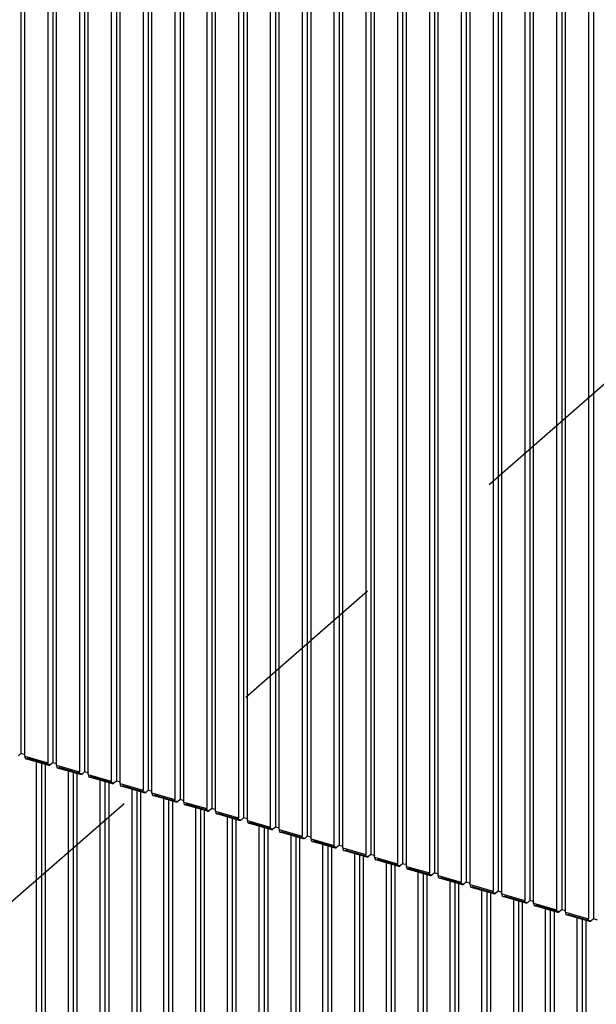
# Model space of a CAD drawing. Units: inches. Extents: x 0 to 34, y -25 to 22.
# Drawn here: x 27.2 to 27.8, y 12.3 to 13.4 of the extents above; entities that cross this region are included whole.
import ezdxf

# ---------------------------------------------------------------- set-up
doc = ezdxf.new("R2010")
doc.units = ezdxf.units.IN
doc.header["$LTSCALE"] = 1.87
doc.header["$MEASUREMENT"] = 0
doc.linetypes.add('DASHED', pattern=[0.2, 0.1, -0.1])
doc.layers.get('0').update_dxf_attribs({"linetype": 'CONTINUOUS'})

msp = doc.modelspace()

# ---------------------------------------------------------------- linework, layer by layer
at = {"color": 4, "linetype": 'DASHED'}
msp.add_line((30.3734, 15.2139), (25.9594, 11.3612), dxfattribs=at)
at = {"color": 6, "linetype": 'Continuous'}
for p, q in [((27.1545, 14.7147), (27.1545, 12.5666)), ((27.1589, 12.5637), (27.1589, 14.7015)), ((27.1914, 14.704), (27.1914, 12.556)), ((27.1855, 14.6938), (27.1855, 12.556)), ((27.1957, 12.5531), (27.1957, 14.6909)), ((27.2282, 14.6934), (27.2282, 12.5454)), ((27.2223, 14.6832), (27.2223, 12.5454)), ((27.2325, 12.5424), (27.2325, 14.6802)), ((27.265, 14.6828), (27.265, 12.5348)), ((27.2591, 14.6725), (27.2591, 12.5348)), ((27.2693, 12.5318), (27.2693, 14.6696)), ((27.3018, 14.6721), (27.3018, 12.5241)), ((27.2959, 14.6619), (27.2959, 12.5241)), ((27.3062, 12.5212), (27.3062, 14.659)), ((27.3387, 14.6615), (27.3387, 12.5135)), ((27.3327, 14.6513), (27.3327, 12.5135)), ((27.343, 12.5105), (27.343, 14.6483)), ((27.3755, 14.6509), (27.3755, 12.5029)), ((27.3696, 14.6407), (27.3696, 12.5029)), ((27.3798, 12.4999), (27.3798, 14.6377)), ((27.4123, 14.6403), (27.4123, 12.4922)), ((27.4064, 14.63), (27.4064, 12.4922)), ((27.4166, 12.4893), (27.4166, 14.6271)), ((27.4491, 14.6296), (27.4491, 12.4816)), ((27.4432, 14.6194), (27.4432, 12.4816)), ((27.4534, 12.4787), (27.4534, 14.6164)), ((27.48, 14.6088), (27.48, 12.471)), ((27.4859, 14.619), (27.4859, 12.471)), ((27.5228, 14.6084), (27.5228, 12.4603)), ((27.4903, 12.468), (27.4903, 14.6058)), ((27.5169, 14.5981), (27.5169, 12.4603)), ((27.5596, 14.5977), (27.5596, 12.4497)), ((27.5271, 12.4574), (27.5271, 14.5952)), ((27.5537, 14.5875), (27.5537, 12.4497)), ((27.5964, 14.5871), (27.5964, 12.4391)), ((27.5639, 12.4468), (27.5639, 14.5846)), ((27.5905, 14.5769), (27.5905, 12.4391)), ((27.6332, 14.5765), (27.6332, 12.4285)), ((27.6007, 12.4361), (27.6007, 14.5739)), ((27.6273, 14.5662), (27.6273, 12.4285)), ((27.6376, 12.4255), (27.6376, 14.5633)), ((27.6701, 14.5658), (27.6701, 12.4178)), ((27.6642, 14.5556), (27.6642, 12.4178)), ((27.6744, 12.4149), (27.6744, 14.5527)), ((27.7069, 14.5552), (27.7069, 12.4072)), ((27.701, 14.545), (27.701, 12.4072)), ((27.7112, 12.4042), (27.7112, 14.542)), ((27.7437, 14.5446), (27.7437, 12.3966)), ((27.7378, 14.5344), (27.7378, 12.3966)), ((27.748, 12.3936), (27.748, 14.5314)), ((27.7805, 14.534), (27.7805, 12.3859)), ((27.7746, 14.5237), (27.7746, 12.3859)), ((27.7849, 12.383), (27.7849, 14.5208)), ((27.8174, 14.5233), (27.8174, 12.3753)), ((27.8114, 14.5131), (27.8114, 12.3753)), ((27.1545, 12.5666), (27.1516, 12.5641)), ((27.1593, 12.5653), (27.1545, 12.5666)), ((27.1868, 12.5529), (27.1602, 12.5606)), ((27.1723, 12.5571), (27.1723, 12.0675)), ((27.1782, 12.5554), (27.1782, 12.0706)), ((27.1825, 12.5535), (27.1825, 12.0646)), ((27.1855, 12.5549), (27.1855, 12.556)), ((27.1859, 12.5538), (27.1855, 12.5549)), ((27.1914, 12.556), (27.1884, 12.5535)), ((27.1961, 12.5546), (27.1914, 12.556)), ((27.2236, 12.5423), (27.197, 12.5499)), ((27.2091, 12.5465), (27.2091, 12.0569)), ((27.215, 12.5448), (27.215, 12.0599)), ((27.2193, 12.5428), (27.2193, 12.0539)), ((27.2224, 12.5442), (27.2223, 12.5454)), ((27.2227, 12.5432), (27.2224, 12.5442)), ((27.2282, 12.5454), (27.2252, 12.5428)), ((27.233, 12.544), (27.2282, 12.5454)), ((27.2604, 12.5316), (27.2338, 12.5393)), ((27.2459, 12.5358), (27.2459, 12.0463)), ((27.2592, 12.5336), (27.2591, 12.5348)), ((27.265, 12.5348), (27.2621, 12.5322)), ((27.2698, 12.5334), (27.265, 12.5348)), ((27.2518, 12.5341), (27.2518, 12.0493)), ((27.2561, 12.5322), (27.2561, 12.0433)), ((27.2595, 12.5325), (27.2592, 12.5336)), ((27.2972, 12.521), (27.2706, 12.5287)), ((27.2827, 12.5252), (27.2827, 12.0356)), ((27.2886, 12.5235), (27.2886, 12.0387)), ((27.296, 12.523), (27.2959, 12.5241)), ((27.3018, 12.5241), (27.2989, 12.5216)), ((27.3066, 12.5227), (27.3018, 12.5241)), ((27.293, 12.5216), (27.293, 12.0327)), ((27.2963, 12.5219), (27.296, 12.523)), ((27.3341, 12.5104), (27.3075, 12.5181)), ((27.3195, 12.5146), (27.3195, 12.0229)), ((27.3255, 12.5129), (27.3255, 12.028)), ((27.3328, 12.5123), (27.3327, 12.5135)), ((27.3331, 12.5113), (27.3328, 12.5123)), ((27.3387, 12.5135), (27.3357, 12.5109)), ((27.3434, 12.5121), (27.3387, 12.5135)), ((27.3298, 12.5109), (27.3298, 12.02)), ((27.3709, 12.4998), (27.3443, 12.5074)), ((27.3564, 12.5039), (27.3564, 12.0123)), ((27.3623, 12.5022), (27.3623, 12.0174)), ((27.3666, 12.5003), (27.3666, 12.0093)), ((27.3697, 12.5017), (27.3696, 12.5029)), ((27.37, 12.5006), (27.3697, 12.5017)), ((27.3755, 12.5029), (27.3725, 12.5003)), ((27.3803, 12.5015), (27.3755, 12.5029)), ((27.4077, 12.4891), (27.3811, 12.4968)), ((27.3932, 12.4933), (27.3932, 12.0017)), ((27.3991, 12.4916), (27.3991, 12.0068)), ((27.4034, 12.4897), (27.4034, 11.9987)), ((27.4065, 12.4911), (27.4064, 12.4922)), ((27.4068, 12.49), (27.4065, 12.4911)), ((27.4123, 12.4922), (27.4093, 12.4897)), ((27.4171, 12.4909), (27.4123, 12.4922)), ((27.4445, 12.4785), (27.4179, 12.4862)), ((27.43, 12.4827), (27.43, 11.991)), ((27.4359, 12.481), (27.4359, 11.9961)), ((27.4402, 12.479), (27.4402, 11.9881)), ((27.4433, 12.4805), (27.4432, 12.4816)), ((27.4436, 12.4794), (27.4433, 12.4805)), ((27.4491, 12.4816), (27.4462, 12.479)), ((27.4539, 12.4802), (27.4491, 12.4816)), ((27.4814, 12.4679), (27.4548, 12.4755)), ((27.4668, 12.4721), (27.4668, 11.9804)), ((27.4727, 12.4703), (27.4727, 11.9855)), ((27.4771, 12.4684), (27.4771, 11.9775)), ((27.4801, 12.4697), (27.48, 12.471)), ((27.4805, 12.4687), (27.4801, 12.4697)), ((27.4859, 12.471), (27.483, 12.4684)), ((27.4907, 12.4696), (27.4859, 12.471)), ((27.4916, 12.4649), (27.4932, 12.4655)), ((27.5182, 12.4572), (27.4916, 12.4649)), ((27.5037, 12.4614), (27.5037, 11.9698)), ((27.5096, 12.4597), (27.5096, 11.9749)), ((27.5139, 12.4578), (27.5139, 11.9668)), ((27.517, 12.4591), (27.5169, 12.4603)), ((27.5173, 12.458), (27.517, 12.4591)), ((27.5228, 12.4603), (27.5198, 12.4578)), ((27.5275, 12.459), (27.5228, 12.4603)), ((27.5284, 12.4543), (27.53, 12.4548)), ((27.555, 12.4466), (27.5284, 12.4543)), ((27.5405, 12.4508), (27.5405, 11.9591)), ((27.5464, 12.4491), (27.5464, 11.9643)), ((27.5507, 12.4472), (27.5507, 11.9562)), ((27.5538, 12.4485), (27.5537, 12.4497)), ((27.5541, 12.4474), (27.5538, 12.4485)), ((27.5596, 12.4497), (27.5566, 12.4472)), ((27.5644, 12.4483), (27.5596, 12.4497)), ((27.5652, 12.4436), (27.5669, 12.4442)), ((27.5918, 12.436), (27.5652, 12.4436)), ((27.5773, 12.4402), (27.5773, 11.9485)), ((27.5832, 12.4385), (27.5832, 11.9536)), ((27.5875, 12.4365), (27.5875, 11.9456)), ((27.5906, 12.4379), (27.5905, 12.4391)), ((27.591, 12.4368), (27.5906, 12.4379)), ((27.5964, 12.4391), (27.5935, 12.4365)), ((27.6012, 12.4377), (27.5964, 12.4391)), ((27.602, 12.433), (27.6037, 12.4336)), ((27.6286, 12.4253), (27.602, 12.433)), ((27.6141, 12.4295), (27.6141, 11.9379)), ((27.62, 12.4278), (27.62, 11.943)), ((27.6244, 12.4259), (27.6244, 11.9349)), ((27.6274, 12.4272), (27.6273, 12.4285)), ((27.6278, 12.4261), (27.6274, 12.4272)), ((27.6332, 12.4285), (27.6303, 12.4259)), ((27.638, 12.4271), (27.6332, 12.4285)), ((27.6389, 12.4224), (27.6405, 12.4229)), ((27.6655, 12.4147), (27.6389, 12.4224)), ((27.651, 12.4189), (27.651, 11.9273)), ((27.6569, 12.4172), (27.6569, 11.9324)), ((27.6612, 12.4153), (27.6612, 11.9243)), ((27.6643, 12.4166), (27.6642, 12.4178)), ((27.6646, 12.4155), (27.6643, 12.4166)), ((27.6701, 12.4178), (27.6671, 12.4153)), ((27.6748, 12.4164), (27.6701, 12.4178)), ((27.6757, 12.4118), (27.6773, 12.4123)), ((27.7023, 12.4041), (27.6757, 12.4118)), ((27.6878, 12.4083), (27.6878, 11.9166)), ((27.6937, 12.4066), (27.6937, 11.9217)), ((27.698, 12.4046), (27.698, 11.9137)), ((27.7011, 12.406), (27.701, 12.4072)), ((27.7014, 12.4049), (27.7011, 12.406)), ((27.7069, 12.4072), (27.7039, 12.4046)), ((27.7117, 12.4058), (27.7069, 12.4072)), ((27.7125, 12.4011), (27.7142, 12.4017)), ((27.7391, 12.3935), (27.7125, 12.4011)), ((27.7246, 12.3976), (27.7246, 11.906)), ((27.7305, 12.3959), (27.7305, 11.9111)), ((27.7348, 12.394), (27.7348, 11.903)), ((27.7379, 12.3953), (27.7378, 12.3966)), ((27.7382, 12.3943), (27.7379, 12.3953)), ((27.7437, 12.3966), (27.7408, 12.394)), ((27.7485, 12.3952), (27.7437, 12.3966)), ((27.7493, 12.3905), (27.751, 12.3911)), ((27.7759, 12.3828), (27.7493, 12.3905)), ((27.7614, 12.387), (27.7614, 11.8954)), ((27.7673, 12.3853), (27.7673, 11.9005)), ((27.7717, 12.3834), (27.7717, 11.8924)), ((27.7747, 12.3847), (27.7746, 12.3859)), ((27.7751, 12.3836), (27.7747, 12.3847)), ((27.7805, 12.3859), (27.7776, 12.3834)), ((27.7853, 12.3846), (27.7805, 12.3859)), ((27.7862, 12.3799), (27.7878, 12.3804)), ((27.8128, 12.3722), (27.7862, 12.3799)), ((27.7982, 12.3764), (27.7982, 11.8847)), ((27.8115, 12.3741), (27.8114, 12.3753)), ((27.8174, 12.3753), (27.8144, 12.3728)), ((27.8221, 12.3739), (27.8174, 12.3753)), ((27.8042, 12.3747), (27.8042, 11.8898)), ((27.8085, 12.3728), (27.8085, 11.8818)), ((27.8119, 12.373), (27.8115, 12.3741))]:
    msp.add_line(p, q, dxfattribs=at)
at = {"color": 9, "linetype": 'Continuous'}
for p, q in [((27.1589, 12.5637), (27.1855, 12.556)), ((27.1884, 12.5535), (27.1618, 12.5611)), ((27.1957, 12.5531), (27.2223, 12.5454)), ((27.2252, 12.5428), (27.1986, 12.5505)), ((27.2325, 12.5424), (27.2591, 12.5348)), ((27.2621, 12.5322), (27.2355, 12.5399)), ((27.2693, 12.5318), (27.2959, 12.5241)), ((27.2989, 12.5216), (27.2723, 12.5292)), ((27.3062, 12.5212), (27.3327, 12.5135)), ((27.3357, 12.5109), (27.3091, 12.5186)), ((27.343, 12.5105), (27.3696, 12.5029)), ((27.3725, 12.5003), (27.3459, 12.508)), ((27.3798, 12.4999), (27.4064, 12.4922)), ((27.4093, 12.4897), (27.3828, 12.4974)), ((27.4166, 12.4893), (27.4432, 12.4816)), ((27.4462, 12.479), (27.4196, 12.4867)), ((27.4534, 12.4787), (27.48, 12.471)), ((27.483, 12.4684), (27.4564, 12.4761)), ((27.4903, 12.468), (27.5169, 12.4603)), ((27.5198, 12.4578), (27.4932, 12.4655)), ((27.5271, 12.4574), (27.5537, 12.4497)), ((27.5566, 12.4472), (27.53, 12.4548)), ((27.5639, 12.4468), (27.5905, 12.4391)), ((27.5935, 12.4365), (27.5669, 12.4442)), ((27.6007, 12.4361), (27.6273, 12.4285)), ((27.6303, 12.4259), (27.6037, 12.4336)), ((27.6376, 12.4255), (27.6642, 12.4178)), ((27.6671, 12.4153), (27.6405, 12.4229)), ((27.6744, 12.4149), (27.701, 12.4072)), ((27.7039, 12.4046), (27.6773, 12.4123)), ((27.7112, 12.4042), (27.7378, 12.3966)), ((27.7408, 12.394), (27.7142, 12.4017)), ((27.748, 12.3936), (27.7746, 12.3859)), ((27.7776, 12.3834), (27.751, 12.3911)), ((27.7849, 12.383), (27.8114, 12.3753)), ((27.8144, 12.3728), (27.7878, 12.3804))]:
    msp.add_line(p, q, dxfattribs=at)
at = {"color": 6, "linetype": 'Continuous'}
for points, knots in [([(27.1589, 12.5637), (27.1589, 12.5633), (27.1589, 12.5625), (27.1591, 12.5618), (27.1593, 12.5615)], [0, 0, 0, 0, 0.546312, 1, 1, 1, 1]), ([(27.1593, 12.5615), (27.1594, 12.5613), (27.1596, 12.5609), (27.16, 12.5606), (27.1602, 12.5606)], [0, 0, 0, 0, 0.543218, 1, 1, 1, 1]), ([(27.1602, 12.5606), (27.1604, 12.5605), (27.1611, 12.5606), (27.1616, 12.5609), (27.1618, 12.5611)], [0, 0, 0, 0, 0.440778, 1, 1, 1, 1]), ([(27.1868, 12.5529), (27.1866, 12.553), (27.1862, 12.5532), (27.186, 12.5536), (27.1859, 12.5538)], [0, 0, 0, 0, 0.456809, 1, 1, 1, 1]), ([(27.1884, 12.5535), (27.1882, 12.5532), (27.1877, 12.5529), (27.187, 12.5528), (27.1868, 12.5529)], [0, 0, 0, 0, 0.559224, 1, 1, 1, 1]), ([(27.1957, 12.5531), (27.1957, 12.5527), (27.1957, 12.5519), (27.1959, 12.5512), (27.1961, 12.5508)], [0, 0, 0, 0, 0.546312, 1, 1, 1, 1]), ([(27.1961, 12.5508), (27.1962, 12.5506), (27.1964, 12.5502), (27.1968, 12.55), (27.197, 12.5499)], [0, 0, 0, 0, 0.543218, 1, 1, 1, 1]), ([(27.197, 12.5499), (27.1973, 12.5499), (27.1979, 12.5499), (27.1984, 12.5503), (27.1986, 12.5505)], [0, 0, 0, 0, 0.440778, 1, 1, 1, 1]), ([(27.2236, 12.5423), (27.2234, 12.5423), (27.223, 12.5426), (27.2228, 12.5429), (27.2227, 12.5432)], [0, 0, 0, 0, 0.456809, 1, 1, 1, 1]), ([(27.2252, 12.5428), (27.225, 12.5426), (27.2245, 12.5423), (27.2238, 12.5422), (27.2236, 12.5423)], [0, 0, 0, 0, 0.559224, 1, 1, 1, 1]), ([(27.2325, 12.5424), (27.2325, 12.542), (27.2326, 12.5413), (27.2328, 12.5405), (27.2329, 12.5402)], [0, 0, 0, 0, 0.546312, 1, 1, 1, 1]), ([(27.2329, 12.5402), (27.233, 12.54), (27.2332, 12.5396), (27.2336, 12.5394), (27.2338, 12.5393)], [0, 0, 0, 0, 0.543218, 1, 1, 1, 1]), ([(27.2338, 12.5393), (27.2341, 12.5392), (27.2347, 12.5393), (27.2352, 12.5397), (27.2355, 12.5399)], [0, 0, 0, 0, 0.440778, 1, 1, 1, 1]), ([(27.2604, 12.5316), (27.2602, 12.5317), (27.2598, 12.5319), (27.2596, 12.5323), (27.2595, 12.5325)], [0, 0, 0, 0, 0.456809, 1, 1, 1, 1]), ([(27.2621, 12.5322), (27.2618, 12.532), (27.2613, 12.5316), (27.2607, 12.5316), (27.2604, 12.5316)], [0, 0, 0, 0, 0.559224, 1, 1, 1, 1]), ([(27.2693, 12.5318), (27.2693, 12.5314), (27.2694, 12.5306), (27.2696, 12.5299), (27.2697, 12.5296)], [0, 0, 0, 0, 0.546312, 1, 1, 1, 1]), ([(27.2697, 12.5296), (27.2698, 12.5294), (27.2701, 12.529), (27.2705, 12.5287), (27.2706, 12.5287)], [0, 0, 0, 0, 0.543218, 1, 1, 1, 1]), ([(27.2706, 12.5287), (27.2709, 12.5286), (27.2715, 12.5287), (27.272, 12.529), (27.2723, 12.5292)], [0, 0, 0, 0, 0.440778, 1, 1, 1, 1]), ([(27.2972, 12.521), (27.297, 12.5211), (27.2967, 12.5213), (27.2964, 12.5217), (27.2963, 12.5219)], [0, 0, 0, 0, 0.456809, 1, 1, 1, 1]), ([(27.2989, 12.5216), (27.2986, 12.5214), (27.2981, 12.521), (27.2975, 12.5209), (27.2972, 12.521)], [0, 0, 0, 0, 0.559224, 1, 1, 1, 1]), ([(27.3062, 12.5212), (27.3062, 12.5208), (27.3062, 12.52), (27.3064, 12.5193), (27.3066, 12.519)], [0, 0, 0, 0, 0.546312, 1, 1, 1, 1]), ([(27.3066, 12.519), (27.3067, 12.5187), (27.3069, 12.5184), (27.3073, 12.5181), (27.3075, 12.5181)], [0, 0, 0, 0, 0.543218, 1, 1, 1, 1]), ([(27.3075, 12.5181), (27.3077, 12.518), (27.3084, 12.5181), (27.3089, 12.5184), (27.3091, 12.5186)], [0, 0, 0, 0, 0.440778, 1, 1, 1, 1]), ([(27.3341, 12.5104), (27.3339, 12.5104), (27.3335, 12.5107), (27.3332, 12.5111), (27.3331, 12.5113)], [0, 0, 0, 0, 0.456809, 1, 1, 1, 1]), ([(27.3357, 12.5109), (27.3354, 12.5107), (27.3349, 12.5104), (27.3343, 12.5103), (27.3341, 12.5104)], [0, 0, 0, 0, 0.559224, 1, 1, 1, 1]), ([(27.343, 12.5105), (27.343, 12.5101), (27.343, 12.5094), (27.3432, 12.5086), (27.3434, 12.5083)], [0, 0, 0, 0, 0.546312, 1, 1, 1, 1]), ([(27.3434, 12.5083), (27.3435, 12.5081), (27.3437, 12.5077), (27.3441, 12.5075), (27.3443, 12.5074)], [0, 0, 0, 0, 0.543218, 1, 1, 1, 1]), ([(27.3443, 12.5074), (27.3445, 12.5074), (27.3452, 12.5074), (27.3457, 12.5078), (27.3459, 12.508)], [0, 0, 0, 0, 0.440778, 1, 1, 1, 1]), ([(27.3709, 12.4997), (27.3707, 12.4998), (27.3703, 12.5), (27.3701, 12.5004), (27.37, 12.5006)], [0, 0, 0, 0, 0.456809, 1, 1, 1, 1]), ([(27.3725, 12.5003), (27.3723, 12.5001), (27.3718, 12.4997), (27.3711, 12.4997), (27.3709, 12.4997)], [0, 0, 0, 0, 0.559224, 1, 1, 1, 1]), ([(27.3798, 12.4999), (27.3798, 12.4995), (27.3799, 12.4987), (27.3801, 12.498), (27.3802, 12.4977)], [0, 0, 0, 0, 0.546312, 1, 1, 1, 1]), ([(27.3802, 12.4977), (27.3803, 12.4975), (27.3805, 12.4971), (27.3809, 12.4969), (27.3811, 12.4968)], [0, 0, 0, 0, 0.543218, 1, 1, 1, 1]), ([(27.3811, 12.4968), (27.3814, 12.4967), (27.382, 12.4968), (27.3825, 12.4971), (27.3828, 12.4974)], [0, 0, 0, 0, 0.440778, 1, 1, 1, 1]), ([(27.4077, 12.4891), (27.4075, 12.4892), (27.4071, 12.4894), (27.4069, 12.4898), (27.4068, 12.49)], [0, 0, 0, 0, 0.456809, 1, 1, 1, 1]), ([(27.4093, 12.4897), (27.4091, 12.4895), (27.4086, 12.4891), (27.408, 12.489), (27.4077, 12.4891)], [0, 0, 0, 0, 0.559224, 1, 1, 1, 1]), ([(27.4166, 12.4893), (27.4166, 12.4889), (27.4167, 12.4881), (27.4169, 12.4874), (27.417, 12.4871)], [0, 0, 0, 0, 0.546312, 1, 1, 1, 1]), ([(27.417, 12.4871), (27.4171, 12.4868), (27.4174, 12.4865), (27.4177, 12.4862), (27.4179, 12.4862)], [0, 0, 0, 0, 0.543218, 1, 1, 1, 1]), ([(27.4179, 12.4862), (27.4182, 12.4861), (27.4188, 12.4862), (27.4193, 12.4865), (27.4196, 12.4867)], [0, 0, 0, 0, 0.440778, 1, 1, 1, 1]), ([(27.4445, 12.4785), (27.4443, 12.4785), (27.444, 12.4788), (27.4437, 12.4792), (27.4436, 12.4794)], [0, 0, 0, 0, 0.456809, 1, 1, 1, 1]), ([(27.4462, 12.479), (27.4459, 12.4788), (27.4454, 12.4785), (27.4448, 12.4784), (27.4445, 12.4785)], [0, 0, 0, 0, 0.559224, 1, 1, 1, 1]), ([(27.4534, 12.4787), (27.4534, 12.4782), (27.4535, 12.4775), (27.4537, 12.4767), (27.4538, 12.4764)], [0, 0, 0, 0, 0.546312, 1, 1, 1, 1]), ([(27.4538, 12.4764), (27.4539, 12.4762), (27.4542, 12.4758), (27.4546, 12.4756), (27.4548, 12.4755)], [0, 0, 0, 0, 0.543218, 1, 1, 1, 1]), ([(27.4548, 12.4755), (27.455, 12.4755), (27.4556, 12.4755), (27.4561, 12.4759), (27.4564, 12.4761)], [0, 0, 0, 0, 0.440778, 1, 1, 1, 1]), ([(27.4814, 12.4679), (27.4812, 12.4679), (27.4808, 12.4681), (27.4806, 12.4685), (27.4805, 12.4687)], [0, 0, 0, 0, 0.46065, 1, 1, 1, 1]), ([(27.483, 12.4684), (27.4827, 12.4682), (27.4822, 12.4679), (27.4816, 12.4678), (27.4814, 12.4679)], [0, 0, 0, 0, 0.559422, 1, 1, 1, 1]), ([(27.4903, 12.468), (27.4903, 12.4678), (27.4903, 12.4671), (27.4904, 12.4663), (27.4906, 12.4659)], [0, 0, 0, 0, 0.282839, 1, 1, 1, 1]), ([(27.4906, 12.4659), (27.4907, 12.4656), (27.491, 12.4652), (27.4914, 12.465), (27.4916, 12.4649)], [0, 0, 0, 0, 0.545254, 1, 1, 1, 1]), ([(27.5182, 12.4572), (27.518, 12.4573), (27.5176, 12.4575), (27.5174, 12.4578), (27.5173, 12.458)], [0, 0, 0, 0, 0.46065, 1, 1, 1, 1]), ([(27.5198, 12.4578), (27.5196, 12.4576), (27.5191, 12.4572), (27.5184, 12.4572), (27.5182, 12.4572)], [0, 0, 0, 0, 0.559422, 1, 1, 1, 1]), ([(27.5271, 12.4574), (27.5271, 12.4572), (27.5271, 12.4565), (27.5273, 12.4557), (27.5275, 12.4552)], [0, 0, 0, 0, 0.282839, 1, 1, 1, 1]), ([(27.5275, 12.4552), (27.5276, 12.455), (27.5278, 12.4546), (27.5282, 12.4543), (27.5284, 12.4543)], [0, 0, 0, 0, 0.545254, 1, 1, 1, 1]), ([(27.555, 12.4466), (27.5548, 12.4466), (27.5545, 12.4469), (27.5542, 12.4472), (27.5541, 12.4474)], [0, 0, 0, 0, 0.46065, 1, 1, 1, 1]), ([(27.5566, 12.4472), (27.5564, 12.4469), (27.5559, 12.4466), (27.5553, 12.4465), (27.555, 12.4466)], [0, 0, 0, 0, 0.559422, 1, 1, 1, 1]), ([(27.5639, 12.4468), (27.5639, 12.4466), (27.5639, 12.4458), (27.5641, 12.4451), (27.5643, 12.4446)], [0, 0, 0, 0, 0.282839, 1, 1, 1, 1]), ([(27.5643, 12.4446), (27.5644, 12.4444), (27.5646, 12.444), (27.565, 12.4437), (27.5652, 12.4436)], [0, 0, 0, 0, 0.545254, 1, 1, 1, 1]), ([(27.5918, 12.436), (27.5916, 12.436), (27.5913, 12.4362), (27.5911, 12.4366), (27.591, 12.4368)], [0, 0, 0, 0, 0.46065, 1, 1, 1, 1]), ([(27.5935, 12.4365), (27.5932, 12.4363), (27.5927, 12.436), (27.5921, 12.4359), (27.5918, 12.436)], [0, 0, 0, 0, 0.559422, 1, 1, 1, 1]), ([(27.6007, 12.4361), (27.6007, 12.4359), (27.6008, 12.4352), (27.6009, 12.4344), (27.6011, 12.434)], [0, 0, 0, 0, 0.282839, 1, 1, 1, 1]), ([(27.6011, 12.434), (27.6012, 12.4337), (27.6015, 12.4333), (27.6019, 12.4331), (27.602, 12.433)], [0, 0, 0, 0, 0.545254, 1, 1, 1, 1]), ([(27.6286, 12.4253), (27.6285, 12.4254), (27.6281, 12.4256), (27.6279, 12.426), (27.6278, 12.4261)], [0, 0, 0, 0, 0.46065, 1, 1, 1, 1]), ([(27.6303, 12.4259), (27.63, 12.4257), (27.6295, 12.4253), (27.6289, 12.4253), (27.6286, 12.4253)], [0, 0, 0, 0, 0.559422, 1, 1, 1, 1]), ([(27.6376, 12.4255), (27.6376, 12.4253), (27.6376, 12.4246), (27.6377, 12.4238), (27.6379, 12.4233)], [0, 0, 0, 0, 0.282839, 1, 1, 1, 1]), ([(27.6379, 12.4233), (27.638, 12.4231), (27.6383, 12.4227), (27.6387, 12.4224), (27.6389, 12.4224)], [0, 0, 0, 0, 0.545254, 1, 1, 1, 1]), ([(27.6655, 12.4147), (27.6653, 12.4148), (27.6649, 12.415), (27.6647, 12.4153), (27.6646, 12.4155)], [0, 0, 0, 0, 0.46065, 1, 1, 1, 1]), ([(27.6671, 12.4153), (27.6669, 12.4151), (27.6664, 12.4147), (27.6657, 12.4146), (27.6655, 12.4147)], [0, 0, 0, 0, 0.559422, 1, 1, 1, 1]), ([(27.6744, 12.4149), (27.6744, 12.4147), (27.6744, 12.4139), (27.6745, 12.4132), (27.6748, 12.4127)], [0, 0, 0, 0, 0.282839, 1, 1, 1, 1]), ([(27.6748, 12.4127), (27.6749, 12.4125), (27.6751, 12.4121), (27.6755, 12.4118), (27.6757, 12.4118)], [0, 0, 0, 0, 0.545254, 1, 1, 1, 1]), ([(27.7023, 12.4041), (27.7021, 12.4041), (27.7018, 12.4043), (27.7015, 12.4047), (27.7014, 12.4049)], [0, 0, 0, 0, 0.46065, 1, 1, 1, 1]), ([(27.7039, 12.4046), (27.7037, 12.4044), (27.7032, 12.4041), (27.7025, 12.404), (27.7023, 12.4041)], [0, 0, 0, 0, 0.559422, 1, 1, 1, 1]), ([(27.7112, 12.4042), (27.7112, 12.404), (27.7112, 12.4033), (27.7114, 12.4026), (27.7116, 12.4021)], [0, 0, 0, 0, 0.282839, 1, 1, 1, 1]), ([(27.7116, 12.4021), (27.7117, 12.4018), (27.7119, 12.4014), (27.7123, 12.4012), (27.7125, 12.4011)], [0, 0, 0, 0, 0.545254, 1, 1, 1, 1]), ([(27.7391, 12.3934), (27.7389, 12.3935), (27.7386, 12.3937), (27.7383, 12.3941), (27.7382, 12.3943)], [0, 0, 0, 0, 0.46065, 1, 1, 1, 1]), ([(27.7408, 12.394), (27.7405, 12.3938), (27.74, 12.3934), (27.7394, 12.3934), (27.7391, 12.3934)], [0, 0, 0, 0, 0.559422, 1, 1, 1, 1]), ([(27.748, 12.3936), (27.748, 12.3934), (27.7481, 12.3927), (27.7482, 12.3919), (27.7484, 12.3914)], [0, 0, 0, 0, 0.282839, 1, 1, 1, 1]), ([(27.7484, 12.3914), (27.7485, 12.3912), (27.7487, 12.3908), (27.7491, 12.3906), (27.7493, 12.3905)], [0, 0, 0, 0, 0.545254, 1, 1, 1, 1]), ([(27.7759, 12.3828), (27.7758, 12.3829), (27.7754, 12.3831), (27.7752, 12.3834), (27.7751, 12.3836)], [0, 0, 0, 0, 0.46065, 1, 1, 1, 1]), ([(27.7776, 12.3834), (27.7773, 12.3832), (27.7768, 12.3828), (27.7762, 12.3827), (27.7759, 12.3828)], [0, 0, 0, 0, 0.559422, 1, 1, 1, 1]), ([(27.7849, 12.383), (27.7849, 12.3828), (27.7849, 12.382), (27.785, 12.3813), (27.7852, 12.3808)], [0, 0, 0, 0, 0.282839, 1, 1, 1, 1]), ([(27.7852, 12.3808), (27.7853, 12.3806), (27.7856, 12.3802), (27.786, 12.3799), (27.7862, 12.3799)], [0, 0, 0, 0, 0.545254, 1, 1, 1, 1]), ([(27.8128, 12.3722), (27.8126, 12.3722), (27.8122, 12.3725), (27.812, 12.3728), (27.8119, 12.373)], [0, 0, 0, 0, 0.46065, 1, 1, 1, 1]), ([(27.8144, 12.3728), (27.8141, 12.3725), (27.8136, 12.3722), (27.813, 12.3721), (27.8128, 12.3722)], [0, 0, 0, 0, 0.559422, 1, 1, 1, 1])]:
    msp.add_open_spline(points, degree=3, knots=knots, dxfattribs=at)

doc.saveas('drawing.dxf')
